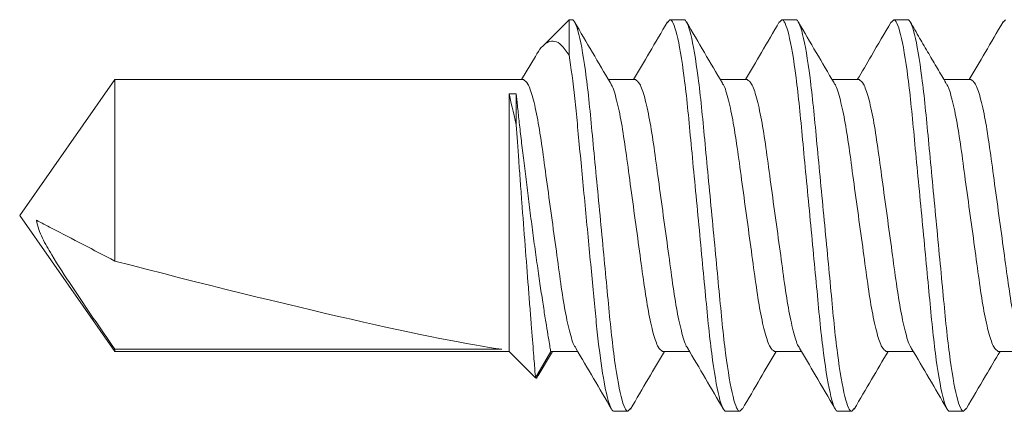
# Model space of a CAD drawing. Units: inches. Extents: x -240 to 1166, y -110 to 174.
# Drawn here: x 909 to 910, y 168 to 168 of the extents above; entities that cross this region are included whole.
import ezdxf

# ---------------------------------------------------------------- set-up
doc = ezdxf.new("R2010")
doc.units = ezdxf.units.IN
doc.header["$MEASUREMENT"] = 0
doc.layers.add('007 DAW-MATERIAL BEYOND', color=9, linetype='Continuous', lineweight=0)

msp = doc.modelspace()

# ---------------------------------------------------------------- linework, layer by layer
at = {"layer": '007 DAW-MATERIAL BEYOND'}
for p, q in [((909.4784468, 167.822824), (909.4618147, 167.8061919)), ((909.4784468, 167.8000774), (909.4784468, 167.822824)), ((909.4784468, 167.822824), (909.4803335, 167.822824)), ((909.5412113, 167.820999), (909.5428635, 167.822824)), ((909.5428635, 167.822824), (909.5517635, 167.822824)), ((909.612661, 167.8210207), (909.6142935, 167.822824)), ((909.6142935, 167.822824), (909.6231935, 167.822824)), ((909.6840684, 167.8209958), (909.6857235, 167.822824)), ((909.6857235, 167.822824), (909.6946235, 167.822824)), ((909.7554959, 167.820993), (909.7571535, 167.822824)), ((909.4569382, 167.7994225), (909.4481728, 167.7845457)), ((909.1883917, 167.7845457), (909.1276685, 167.697824)), ((909.4493335, 167.7845457), (909.1883917, 167.7845457)), ((909.1883917, 167.6687658), (909.1883917, 167.7845457)), ((909.5207635, 167.7845457), (909.5035949, 167.7845457)), ((909.5921935, 167.7845457), (909.5750255, 167.7845457)), ((909.6636235, 167.7845457), (909.6464553, 167.7845457)), ((909.7350535, 167.7845457), (909.7178744, 167.7845457)), ((909.4401685, 167.7754328), (909.4401685, 167.6111023)), ((909.4401685, 167.7754328), (909.4446185, 167.7754328)), ((909.4446185, 167.7754328), (909.4446185, 167.7556422)), ((909.1276685, 167.697824), (909.1883917, 167.6111023)), ((909.1883917, 167.6111023), (909.1883917, 167.6124095)), ((909.4354584, 167.6124095), (909.1883917, 167.6124095)), ((909.1883917, 167.6111023), (909.4401685, 167.6111023)), ((909.4401685, 167.6111023), (909.4570005, 167.5942703)), ((909.4570005, 167.5942703), (909.4667185, 167.6111023)), ((909.4587317, 167.5957512), (909.4678401, 167.6111023)), ((909.4667185, 167.6111023), (909.4838869, 167.6111023)), ((909.5381485, 167.6111023), (909.5553165, 167.6111023)), ((909.6095785, 167.6111023), (909.6267501, 167.6111023)), ((909.6810085, 167.6111023), (909.6981767, 167.6111023)), ((909.7524385, 167.6111023), (909.7696066, 167.6111023)), ((909.5160485, 167.572824), (909.5071485, 167.572824)), ((909.5160485, 167.572824), (909.5177069, 167.5746559)), ((909.5874785, 167.572824), (909.5785785, 167.572824)), ((909.5874785, 167.572824), (909.5891295, 167.5746477)), ((909.6589085, 167.572824), (909.6500085, 167.572824)), ((909.6589085, 167.572824), (909.6605622, 167.5746506)), ((909.7303385, 167.572824), (909.7214385, 167.572824)), ((909.7303385, 167.572824), (909.7319498, 167.5746038))]:
    msp.add_line(p, q, dxfattribs=at)
msp.add_ellipse((909.1375596, 167.697824), major_axis=(-0.3176649, 0.0854912), ratio=0.04582476, start_param=1.74382486, end_param=2.79909492, dxfattribs=at)
for points, knots in [([(909.4803335, 167.822824), (909.4816223, 167.822824), (909.4831245, 167.8197818), (909.4862718, 167.8071102), (909.4879081, 167.797494), (909.4901755, 167.7799651), (909.4909004, 167.7736264), (909.4922547, 167.760406), (909.4928848, 167.7535378), (909.4950059, 167.7312672), (909.496596, 167.7145708), (909.499786, 167.6810772), (909.5013761, 167.6643808), (909.5034972, 167.6421103), (909.5041273, 167.6352421), (909.5054817, 167.6220216), (909.5062065, 167.615683), (909.5084739, 167.598154), (909.5101102, 167.5885378), (909.5132575, 167.5758662), (909.5147598, 167.572824), (909.5160485, 167.572824)], [0, 0, 0, 0, 0.125, 0.125, 0.25, 0.25, 0.3125, 0.3125, 0.375, 0.375, 0.5, 0.5, 0.625, 0.625, 0.6875, 0.6875, 0.75, 0.75, 0.875, 0.875, 1, 1, 1, 1]), ([(909.5428635, 167.822824), (909.5441523, 167.822824), (909.5456545, 167.8197818), (909.5488018, 167.8071102), (909.5504381, 167.797494), (909.5527055, 167.7799651), (909.5534304, 167.7736264), (909.5547847, 167.760406), (909.5554148, 167.7535378), (909.5575359, 167.7312672), (909.559126, 167.7145708), (909.562316, 167.6810772), (909.5639061, 167.6643808), (909.5660272, 167.6421103), (909.5666573, 167.6352421), (909.5680117, 167.6220216), (909.5687365, 167.615683), (909.5710039, 167.598154), (909.5726402, 167.5885378), (909.5757875, 167.5758662), (909.5772898, 167.572824), (909.5785785, 167.572824)], [0, 0, 0, 0, 0.125, 0.125, 0.25, 0.25, 0.3125, 0.3125, 0.375, 0.375, 0.5, 0.5, 0.625, 0.625, 0.6875, 0.6875, 0.75, 0.75, 0.875, 0.875, 1, 1, 1, 1]), ([(909.5517635, 167.822824), (909.5530523, 167.822824), (909.5545545, 167.8197818), (909.5577018, 167.8071102), (909.5593381, 167.797494), (909.5616055, 167.7799651), (909.5623304, 167.7736264), (909.5636847, 167.760406), (909.5643148, 167.7535378), (909.5664359, 167.7312672), (909.568026, 167.7145708), (909.571216, 167.6810772), (909.5728061, 167.6643808), (909.5749272, 167.6421103), (909.5755573, 167.6352421), (909.5769117, 167.6220216), (909.5776365, 167.615683), (909.5799039, 167.598154), (909.5815402, 167.5885378), (909.5846875, 167.5758662), (909.5861898, 167.572824), (909.5874785, 167.572824)], [0, 0, 0, 0, 0.125, 0.125, 0.25, 0.25, 0.3125, 0.3125, 0.375, 0.375, 0.5, 0.5, 0.625, 0.625, 0.6875, 0.6875, 0.75, 0.75, 0.875, 0.875, 1, 1, 1, 1]), ([(909.6142935, 167.822824), (909.6155823, 167.822824), (909.6170845, 167.8197818), (909.6202318, 167.8071102), (909.6218681, 167.797494), (909.6241355, 167.7799651), (909.6248604, 167.7736264), (909.6262147, 167.760406), (909.6268448, 167.7535378), (909.6289659, 167.7312672), (909.630556, 167.7145708), (909.633746, 167.6810772), (909.6353361, 167.6643808), (909.6374572, 167.6421103), (909.6380873, 167.6352421), (909.6394417, 167.6220216), (909.6401665, 167.615683), (909.6424339, 167.598154), (909.6440702, 167.5885378), (909.6472175, 167.5758662), (909.6487198, 167.572824), (909.6500085, 167.572824)], [0, 0, 0, 0, 0.125, 0.125, 0.25, 0.25, 0.3125, 0.3125, 0.375, 0.375, 0.5, 0.5, 0.625, 0.625, 0.6875, 0.6875, 0.75, 0.75, 0.875, 0.875, 1, 1, 1, 1]), ([(909.6231935, 167.822824), (909.6244823, 167.822824), (909.6259845, 167.8197818), (909.6291318, 167.8071102), (909.6307681, 167.797494), (909.6330355, 167.7799651), (909.6337604, 167.7736264), (909.6351147, 167.760406), (909.6357448, 167.7535378), (909.6378659, 167.7312672), (909.639456, 167.7145708), (909.642646, 167.6810772), (909.6442361, 167.6643808), (909.6463572, 167.6421103), (909.6469873, 167.6352421), (909.6483417, 167.6220216), (909.6490665, 167.615683), (909.6513339, 167.598154), (909.6529702, 167.5885378), (909.6561175, 167.5758662), (909.6576198, 167.572824), (909.6589085, 167.572824)], [0, 0, 0, 0, 0.125, 0.125, 0.25, 0.25, 0.3125, 0.3125, 0.375, 0.375, 0.5, 0.5, 0.625, 0.625, 0.6875, 0.6875, 0.75, 0.75, 0.875, 0.875, 1, 1, 1, 1]), ([(909.6857235, 167.822824), (909.6870123, 167.822824), (909.6885145, 167.8197818), (909.6916618, 167.8071102), (909.6932981, 167.797494), (909.6955655, 167.7799651), (909.6962904, 167.7736264), (909.6976447, 167.760406), (909.6982748, 167.7535378), (909.7003959, 167.7312672), (909.701986, 167.7145708), (909.705176, 167.6810772), (909.7067661, 167.6643808), (909.7088872, 167.6421103), (909.7095173, 167.6352421), (909.7108717, 167.6220216), (909.7115965, 167.615683), (909.7138639, 167.598154), (909.7155002, 167.5885378), (909.7186475, 167.5758662), (909.7201498, 167.572824), (909.7214385, 167.572824)], [0, 0, 0, 0, 0.125, 0.125, 0.25, 0.25, 0.3125, 0.3125, 0.375, 0.375, 0.5, 0.5, 0.625, 0.625, 0.6875, 0.6875, 0.75, 0.75, 0.875, 0.875, 1, 1, 1, 1]), ([(909.6946235, 167.822824), (909.6959123, 167.822824), (909.6974145, 167.8197818), (909.7005618, 167.8071102), (909.7021981, 167.797494), (909.7044655, 167.7799651), (909.7051904, 167.7736264), (909.7065447, 167.760406), (909.7071748, 167.7535378), (909.7092959, 167.7312672), (909.710886, 167.7145708), (909.714076, 167.6810772), (909.7156661, 167.6643808), (909.7177872, 167.6421103), (909.7184173, 167.6352421), (909.7197717, 167.6220216), (909.7204965, 167.615683), (909.7227639, 167.598154), (909.7244002, 167.5885378), (909.7275475, 167.5758662), (909.7290498, 167.572824), (909.7303385, 167.572824)], [0, 0, 0, 0, 0.125, 0.125, 0.25, 0.25, 0.3125, 0.3125, 0.375, 0.375, 0.5, 0.5, 0.625, 0.625, 0.6875, 0.6875, 0.75, 0.75, 0.875, 0.875, 1, 1, 1, 1]), ([(909.5048088, 167.7824857), (909.5009919, 167.7889529), (909.4933416, 167.8019153), (909.4857477, 167.8149077), (909.4819425, 167.821418)], [0, 0, 0, 0, 0.49891883, 1, 1, 1, 1]), ([(909.5412307, 167.8213776), (909.5374208, 167.8148576), (909.5302392, 167.8025677), (909.5230001, 167.7903035), (909.5196015, 167.7845457)], [0, 0, 0, 0, 0.53051401, 1, 1, 1, 1]), ([(909.5762994, 167.7823841), (909.5724778, 167.7888577), (909.5648169, 167.8018347), (909.557216, 167.8148414), (909.5534067, 167.8213597)], [0, 0, 0, 0, 0.4988493, 1, 1, 1, 1]), ([(909.6126808, 167.8214118), (909.6088762, 167.8149017), (909.6016859, 167.8025987), (909.5944426, 167.7903249), (909.5910321, 167.7845457)], [0, 0, 0, 0, 0.52914815, 1, 1, 1, 1]), ([(909.6476887, 167.7824526), (909.6438704, 167.7889215), (909.6362171, 167.801888), (909.628621, 167.8148847), (909.6248147, 167.8213974)], [0, 0, 0, 0, 0.49889878, 1, 1, 1, 1]), ([(909.6840868, 167.8213708), (909.679883, 167.8141786), (909.6726983, 167.8018866), (909.6654644, 167.7896306), (909.6624631, 167.7845457)], [0, 0, 0, 0, 0.58510814, 1, 1, 1, 1]), ([(909.7190566, 167.782555), (909.7172638, 167.7855709), (909.7136498, 167.7916505), (909.7079777, 167.8012493), (909.7020558, 167.8114073), (909.6982355, 167.8179749), (909.6962553, 167.8213792)], [0, 0, 0, 0, 0.23742861, 0.47862602, 0.72974537, 1, 1, 1, 1]), ([(909.755515, 167.8213679), (909.7517053, 167.814848), (909.7445255, 167.8025609), (909.7372884, 167.7903004), (909.7338915, 167.7845457)], [0, 0, 0, 0, 0.5306293, 1, 1, 1, 1]), ([(909.4570126, 167.7993787), (909.4573059, 167.7999305), (909.4589538, 167.8030312), (909.4616336, 167.8062714), (909.4653328, 167.8090995), (909.4693518, 167.8093802), (909.4738112, 167.8070291), (909.476804, 167.802541), (909.4784468, 167.8000774)], [0, 0, 0, 0, 0.03677668, 0.20665627, 0.38070358, 0.57035247, 0.76415936, 1, 1, 1, 1]), ([(909.4784468, 167.8000774), (909.479724, 167.7923332), (909.4809709, 167.782839), (909.4826681, 167.7672702), (909.4831851, 167.7619346), (909.4842546, 167.7507053), (909.4848213, 167.7447549), (909.4865937, 167.7261451), (909.4878731, 167.7127114), (909.4904426, 167.6857326), (909.4917293, 167.6722227), (909.4935209, 167.6534114), (909.4940953, 167.6473797), (909.4951821, 167.6359689), (909.495689, 167.6305987), (909.4973625, 167.6148571), (909.498598, 167.6051791), (909.5011438, 167.5892212), (909.502451, 167.5829675), (909.5049355, 167.5747706), (909.5061103, 167.572824), (909.5071485, 167.572824)], [0, 0, 0, 0, 0.125, 0.125, 0.1875, 0.1875, 0.25, 0.25, 0.375, 0.375, 0.5, 0.5, 0.5625, 0.5625, 0.625, 0.625, 0.75, 0.75, 0.875, 0.875, 1, 1, 1, 1]), ([(909.4493335, 167.7845457), (909.4502564, 167.7839884), (909.4521358, 167.7828535), (909.455286, 167.7737464), (909.4584362, 167.7597819), (909.4612385, 167.7416614), (909.4640409, 167.7206468), (909.467191, 167.6978254), (909.4703414, 167.6749956), (909.4731427, 167.6540055), (909.4759489, 167.635795), (909.4790843, 167.622178), (909.4814027, 167.614656), (909.4825122, 167.6136545), (909.4826524, 167.6135279)], [0, 0, 0, 0, 0.08795761, 0.17912811, 0.2702986, 0.35825621, 0.44621382, 0.53738432, 0.62855482, 0.71651243, 0.80447004, 0.89564053, 0.98681103, 1, 1, 1, 1]), ([(909.5048202, 167.7821297), (909.5049635, 167.7820006), (909.506076, 167.7809987), (909.5083977, 167.773472), (909.5115332, 167.7598526), (909.5143393, 167.7416427), (909.5171406, 167.7206524), (909.5202911, 167.6978226), (909.5234412, 167.6750012), (909.5262435, 167.6539866), (909.5290458, 167.6358661), (909.532196, 167.6219017), (909.5353462, 167.6127946), (909.5372256, 167.6116596), (909.5381485, 167.6111023)], [0, 0, 0, 0, 0.01347997, 0.10462358, 0.19576719, 0.28369886, 0.37163053, 0.46277415, 0.55391776, 0.64184943, 0.7297811, 0.82092472, 0.91206833, 1, 1, 1, 1]), ([(909.5207635, 167.7845457), (909.5216864, 167.7839884), (909.5235658, 167.7828535), (909.526716, 167.7737464), (909.5298662, 167.7597819), (909.5326685, 167.7416614), (909.5354709, 167.7206468), (909.538621, 167.6978255), (909.5417714, 167.6749955), (909.5445727, 167.654006), (909.547379, 167.635793), (909.5505139, 167.6221859), (909.5528199, 167.6146819), (909.5539174, 167.6136819), (909.5540454, 167.6135653)], [0, 0, 0, 0, 0.08805914, 0.17933488, 0.27061062, 0.35866977, 0.44672891, 0.53800465, 0.62928039, 0.71733954, 0.80539868, 0.89667442, 0.98795016, 1, 1, 1, 1]), ([(909.5763081, 167.7820711), (909.5764323, 167.7819576), (909.5775262, 167.780958), (909.5798282, 167.7734597), (909.5829631, 167.7598557), (909.5857693, 167.7416419), (909.5885706, 167.7206526), (909.5917211, 167.6978225), (909.5948712, 167.6750013), (909.5976735, 167.6539866), (909.6004758, 167.6358661), (909.603626, 167.6219017), (909.6067762, 167.6127946), (909.6086556, 167.6116596), (909.6095785, 167.6111023)], [0, 0, 0, 0, 0.01169368, 0.10300233, 0.19431097, 0.28240186, 0.37049275, 0.4618014, 0.55311004, 0.64120093, 0.72929182, 0.82060047, 0.91190911, 1, 1, 1, 1]), ([(909.5921935, 167.7845457), (909.5931164, 167.7839884), (909.5949958, 167.7828535), (909.598146, 167.7737464), (909.6012962, 167.7597819), (909.6040985, 167.7416614), (909.6069009, 167.7206468), (909.610051, 167.6978254), (909.6132014, 167.674996), (909.6160028, 167.6540044), (909.6188087, 167.6357991), (909.621945, 167.6221618), (909.6242906, 167.6145996), (909.6254256, 167.6135946), (909.6255921, 167.6134472)], [0, 0, 0, 0, 0.08773928, 0.17868347, 0.26962766, 0.35736693, 0.44510621, 0.5360504, 0.62699459, 0.71473387, 0.80247315, 0.89341733, 0.98436152, 1, 1, 1, 1]), ([(909.6476993, 167.7821104), (909.6478363, 167.7819864), (909.6489426, 167.7809853), (909.6512578, 167.773468), (909.6543931, 167.7598536), (909.6571993, 167.7416424), (909.6600006, 167.7206524), (909.6631511, 167.6978226), (909.6663012, 167.6750012), (909.6691035, 167.6539866), (909.6719058, 167.6358661), (909.675056, 167.6219017), (909.6782062, 167.6127946), (909.6800856, 167.6116596), (909.6810085, 167.6111023)], [0, 0, 0, 0, 0.01289328, 0.10409109, 0.19528891, 0.28327288, 0.37125684, 0.46245466, 0.55365247, 0.64163644, 0.7296204, 0.82081822, 0.91201603, 1, 1, 1, 1]), ([(909.6636235, 167.7845457), (909.6645464, 167.7839884), (909.6664258, 167.7828535), (909.669576, 167.7737464), (909.6727262, 167.7597819), (909.6755285, 167.7416614), (909.6783309, 167.7206468), (909.681481, 167.6978255), (909.6846314, 167.6749956), (909.6874327, 167.6540057), (909.6902389, 167.635794), (909.6933741, 167.6221818), (909.6956865, 167.6146685), (909.6967902, 167.6136677), (909.6969246, 167.6135459)], [0, 0, 0, 0, 0.08800651, 0.1792277, 0.27044889, 0.3584554, 0.44646192, 0.53768311, 0.62890429, 0.71691081, 0.80491732, 0.89613851, 0.9873597, 1, 1, 1, 1]), ([(909.7190413, 167.7821995), (909.7192074, 167.7820524), (909.7203419, 167.7810475), (909.7226871, 167.773486), (909.7258233, 167.759849), (909.7286293, 167.7416436), (909.7314306, 167.7206521), (909.7345811, 167.6978227), (909.7377312, 167.6750012), (909.7405335, 167.6539866), (909.7433358, 167.6358661), (909.746486, 167.6219017), (909.7496362, 167.6127946), (909.7515156, 167.6116596), (909.7524385, 167.6111023)], [0, 0, 0, 0, 0.01559695, 0.10654498, 0.197493, 0.28523598, 0.37297896, 0.46392699, 0.55487501, 0.64261799, 0.73036097, 0.821309, 0.91225702, 1, 1, 1, 1]), ([(909.7350535, 167.7845457), (909.7359764, 167.7839884), (909.7378558, 167.7828535), (909.741006, 167.7737464), (909.7441562, 167.7597819), (909.7469585, 167.7416614), (909.7497609, 167.7206468), (909.752911, 167.6978255), (909.7560614, 167.6749956), (909.7588627, 167.6540058), (909.7616689, 167.6357937), (909.7648041, 167.6221828), (909.7671148, 167.614672), (909.768217, 167.6136713), (909.7683497, 167.6135509)], [0, 0, 0, 0, 0.08801989, 0.17925495, 0.27049001, 0.3585099, 0.44652979, 0.53776485, 0.62899991, 0.7170198, 0.80503969, 0.89627475, 0.9875098, 1, 1, 1, 1]), ([(909.4446185, 167.7754328), (909.4448572, 167.7732619), (909.4451409, 167.7706959), (909.445778, 167.7649827), (909.4461335, 167.7618169), (909.4469233, 167.7548617), (909.4473589, 167.7510607), (909.4482819, 167.7431114), (909.4487727, 167.7389313), (909.4498183, 167.7301574), (909.4503745, 167.7255525), (909.451515, 167.7162641), (909.452104, 167.7115396), (909.4533237, 167.7019295), (909.4539563, 167.6970311), (909.4552201, 167.6874291), (909.4558569, 167.6826805), (909.4571415, 167.6732891), (909.4577917, 167.6686305), (909.459055, 167.6597588), (909.459674, 167.6555021), (909.4608828, 167.6473493), (909.4614755, 167.6434365), (909.4625825, 167.6362615), (909.4631022, 167.6329617), (909.4640657, 167.6269415), (909.4645115, 167.6242093), (909.4652839, 167.6195348), (909.465615, 167.6175648), (909.4661574, 167.6143625), (909.4663691, 167.6131292), (909.4666482, 167.6115078), (909.4667185, 167.6111023), (909.4667185, 167.6111023)], [0, 0, 0, 0, 0.0625, 0.0625, 0.125, 0.125, 0.1875, 0.1875, 0.25, 0.25, 0.3125, 0.3125, 0.375, 0.375, 0.4375, 0.4375, 0.5, 0.5, 0.5625, 0.5625, 0.625, 0.625, 0.6875, 0.6875, 0.75, 0.75, 0.8125, 0.8125, 0.875, 0.875, 0.9375, 0.9375, 1, 1, 1, 1]), ([(909.4570005, 167.5942703), (909.4570005, 167.5942703), (909.4568924, 167.5956116), (909.4564597, 167.600997), (909.4561452, 167.6049168), (909.4553277, 167.6151674), (909.4548341, 167.6213825), (909.4539957, 167.6320184), (909.4536963, 167.6358295), (909.4530792, 167.6437131), (909.4527604, 167.6477996), (909.4517747, 167.6604862), (909.4510717, 167.6696022), (909.4496737, 167.687883), (909.448958, 167.697318), (909.4479307, 167.7109669), (909.4475951, 167.7154438), (909.4469372, 167.7242515), (909.4466125, 167.7286147), (909.4456854, 167.7411144), (909.4451239, 167.7487423), (909.4446185, 167.7556422)], [0, 0, 0, 0, 0.125, 0.125, 0.25, 0.25, 0.375, 0.375, 0.4375, 0.4375, 0.5, 0.5, 0.625, 0.625, 0.75, 0.75, 0.8125, 0.8125, 0.875, 0.875, 1, 1, 1, 1]), ([(909.1383757, 167.6948527), (909.1415532, 167.6931848), (909.1447533, 167.691514), (909.1479545, 167.689843), (909.1614074, 167.6828207), (909.1749038, 167.6757926), (909.1883917, 167.6687658)], [0.0000002606, 0.0000002606, 0.0000002606, 0.0000002606, 0.00042678608, 0.00042678608, 0.00042678608, 0.00221925878, 0.00221925878, 0.00221925878, 0.00221925878]), ([(909.1383757, 167.6948527), (909.1389263, 167.6908059), (909.1404721, 167.6870419), (909.1440099, 167.679753), (909.146021, 167.6762572), (909.152248, 167.6658888), (909.156678, 167.6591475), (909.1700787, 167.6389916), (909.1792297, 167.6256944), (909.1883917, 167.6124095)], [0, 0, 0, 0, 0.125, 0.125, 0.25, 0.25, 0.5, 0.5, 1, 1, 1, 1]), ([(909.4826635, 167.6131786), (909.48648, 167.6067123), (909.4941296, 167.5937518), (909.5017231, 167.5807596), (909.505528, 167.5742495)], [0, 0, 0, 0, 0.49892389, 1, 1, 1, 1]), ([(909.5176879, 167.5742818), (909.521493, 167.5807932), (909.5286744, 167.5930822), (909.535909, 167.6053395), (909.5393104, 167.6111023)], [0, 0, 0, 0, 0.52984645, 1, 1, 1, 1]), ([(909.5540548, 167.6132433), (909.5578743, 167.6067732), (909.5655303, 167.5938039), (909.5731282, 167.5808029), (909.5769356, 167.5742878)], [0, 0, 0, 0, 0.49888151, 1, 1, 1, 1]), ([(909.5891101, 167.5742684), (909.5929198, 167.580788), (909.6001019, 167.5930786), (909.6073413, 167.6053434), (909.6107405, 167.6111023)], [0, 0, 0, 0, 0.53045117, 1, 1, 1, 1]), ([(909.6256063, 167.6130431), (909.628935, 167.6074028), (909.6365586, 167.5944847), (909.644136, 167.5815232), (909.6484049, 167.574221)], [0, 0, 0, 0, 0.43662853, 1, 1, 1, 1]), ([(909.6605437, 167.5742746), (909.6642132, 167.5805533), (909.6713975, 167.5928459), (909.6786309, 167.6051049), (909.6821696, 167.6111023)], [0, 0, 0, 0, 0.51077517, 1, 1, 1, 1]), ([(909.6969347, 167.6132099), (909.7007545, 167.6067385), (909.7084113, 167.5937665), (909.7160096, 167.5807658), (909.7198173, 167.5742508)], [0, 0, 0, 0, 0.49887564, 1, 1, 1, 1]), ([(909.7319295, 167.5741999), (909.7360806, 167.5813018), (909.743278, 167.5936157), (909.7505301, 167.605902), (909.7535997, 167.6111023)], [0, 0, 0, 0, 0.57673691, 1, 1, 1, 1]), ([(909.4586791, 167.5957818), (909.4586428, 167.5956528), (909.4580554, 167.5935634), (909.4575112, 167.5939281), (909.4570005, 167.5942703)], [0, 0, 0, 0, 0.06175617, 1, 1, 1, 1])]:
    msp.add_open_spline(points, degree=3, knots=knots, dxfattribs=at)
msp.add_open_spline([(909.4446185, 167.7556422), (909.4427567, 167.7641296), (909.441251, 167.7707392), (909.4401685, 167.7754328)], degree=3, dxfattribs=at)

doc.saveas('drawing.dxf')
